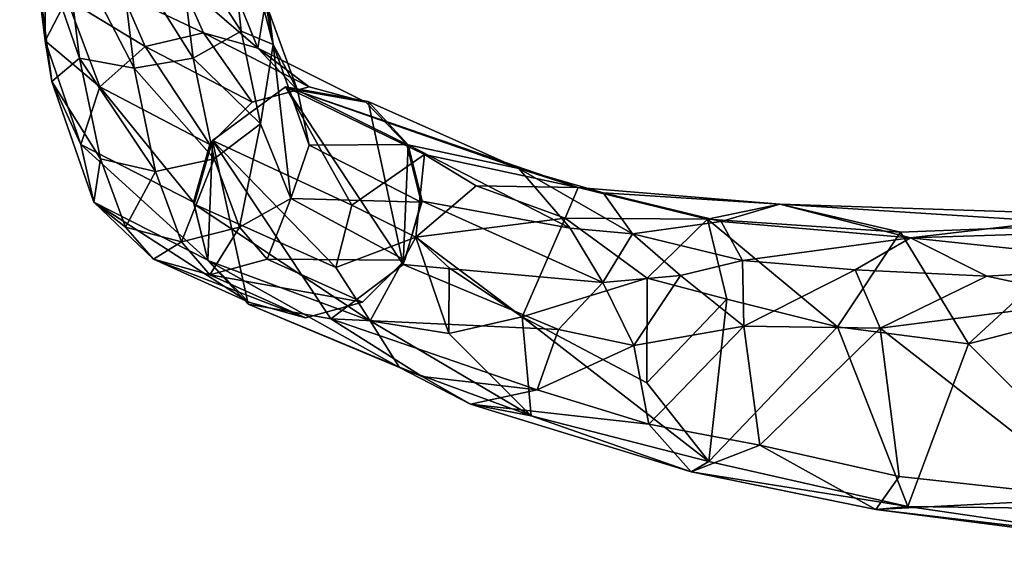
# Model space of a CAD drawing. Units: inches. Extents: x -61 to 81, y -31 to 78.
# Drawn here: x 52 to 56, y -16 to -14 of the extents above; entities that cross this region are included whole.
import ezdxf

# ---------------------------------------------------------------- set-up
doc = ezdxf.new("R2010")
doc.units = ezdxf.units.IN
doc.header["$MEASUREMENT"] = 0
doc.layers.add('SEAT-BASE', color=5, linetype='Continuous')
doc.layers.add('SEAT-CRADLE', color=5, linetype='Continuous')

# ---------------------------------------------------------------- blocks, each defined once
blk = doc.blocks.new('1KNN6S_0T')
at = {"layer": 'SEAT-BASE'}
for points in [[(5.6919, 10.5273, 20.9234), (6.052, 10.3647, 19.071), (5.4763, 10.4689, 20.8867)], [(5.6919, 10.5273, 20.9234), (6.2657, 10.3063, 19.1177), (6.052, 10.3647, 19.071)], [(5.9057, 10.4689, 20.9701), (6.2657, 10.3063, 19.1177), (5.6919, 10.5273, 20.9234)], [(5.4763, 10.4689, 20.8867), (5.8364, 10.3063, 19.0342), (5.3165, 10.3094, 20.8696)], [(5.4763, 10.4689, 20.8867), (6.052, 10.3647, 19.071), (5.8364, 10.3063, 19.0342)], [(5.9057, 10.4689, 20.9701), (6.49, 10.091, 18.7911), (6.2657, 10.3063, 19.1177)], [(6.0602, 10.3094, 21.0142), (6.49, 10.091, 18.7911), (5.9057, 10.4689, 20.9701)], [(6.052, 10.3647, 19.071), (5.941, 10.1855, 18.4961), (5.8364, 10.3063, 19.0342)], [(6.052, 10.3647, 19.071), (6.1595, 10.2406, 18.5182), (5.941, 10.1855, 18.4961)], [(6.2657, 10.3063, 19.1177), (6.1595, 10.2406, 18.5182), (6.052, 10.3647, 19.071)], [(5.3165, 10.3094, 20.8696), (5.7465, 10.0767, 18.6418), (5.2554, 10.0915, 20.8769)], [(5.3165, 10.3094, 20.8696), (5.8364, 10.3063, 19.0342), (5.7465, 10.0767, 18.6418)], [(5.8364, 10.3063, 19.0342), (5.941, 10.1855, 18.4961), (5.7465, 10.0767, 18.6418)], [(6.0602, 10.3094, 21.0142), (6.5395, 9.8734, 18.8604), (6.49, 10.091, 18.7911)], [(6.1141, 10.0915, 21.0438), (6.5395, 9.8734, 18.8604), (6.0602, 10.3094, 21.0142)], [(6.2657, 10.3063, 19.1177), (6.3703, 10.1855, 18.5795), (6.1595, 10.2406, 18.5182)], [(6.49, 10.091, 18.7911), (6.3703, 10.1855, 18.5795), (6.2657, 10.3063, 19.1177)], [(5.941, 10.1855, 18.4961), (6.1595, 10.2406, 18.5182), (6.0361, 9.9269, 18.0069)], [(6.1595, 10.2406, 18.5182), (6.2571, 9.975, 18.0157), (6.0361, 9.9269, 18.0069)], [(6.1595, 10.2406, 18.5182), (6.3703, 10.1855, 18.5795), (6.2571, 9.975, 18.0157)], [(5.7465, 10.0767, 18.6418), (5.941, 10.1855, 18.4961), (5.8614, 9.7957, 18.0664)], [(5.941, 10.1855, 18.4961), (6.0361, 9.9269, 18.0069), (5.8614, 9.7957, 18.0664)], [(6.3703, 10.1855, 18.5795), (6.4654, 9.9269, 18.0904), (6.2571, 9.975, 18.0157)], [(6.3703, 10.1855, 18.5795), (6.49, 10.091, 18.7911), (6.4654, 9.9269, 18.0904)], [(5.2554, 10.0915, 20.8769), (5.7465, 10.0767, 18.6418), (5.6777, 9.8759, 18.7078)], [(5.2554, 10.0915, 20.8769), (5.6777, 9.8759, 18.7078), (5.3093, 9.8737, 20.9065)], [(5.6777, 9.8759, 18.7078), (5.7465, 10.0767, 18.6418), (5.8135, 9.4956, 18.0021)], [(5.7465, 10.0767, 18.6418), (5.8614, 9.7957, 18.0664), (5.8135, 9.4956, 18.0021)], [(6.053, 9.8737, 21.051), (6.4676, 9.6563, 18.9057), (6.1141, 10.0915, 21.0438)], [(6.1141, 10.0915, 21.0438), (6.4676, 9.6563, 18.9057), (6.5395, 9.8734, 18.8604)], [(6.49, 10.091, 18.7911), (6.6494, 9.636, 18.0096), (6.4654, 9.9269, 18.0904)], [(6.49, 10.091, 18.7911), (6.5395, 9.8734, 18.8604), (6.6494, 9.636, 18.0096)], [(6.2571, 9.975, 18.0157), (6.3384, 9.5859, 17.5979), (6.0361, 9.9269, 18.0069)], [(6.5445, 9.5482, 17.6836), (6.3384, 9.5859, 17.5979), (6.2571, 9.975, 18.0157)], [(6.4654, 9.9269, 18.0904), (6.5445, 9.5482, 17.6836), (6.2571, 9.975, 18.0157)], [(6.0361, 9.9269, 18.0069), (6.1151, 9.5482, 17.6002), (5.8614, 9.7957, 18.0664)], [(6.3384, 9.5859, 17.5979), (6.1151, 9.5482, 17.6002), (6.0361, 9.9269, 18.0069)], [(6.6494, 9.636, 18.0096), (6.5445, 9.5482, 17.6836), (6.4654, 9.9269, 18.0904)], [(5.3093, 9.8737, 20.9065), (5.6777, 9.8759, 18.7078), (5.7221, 9.668, 18.7837)], [(5.3093, 9.8737, 20.9065), (5.7221, 9.668, 18.7837), (5.4639, 9.7141, 20.9505)], [(5.7221, 9.668, 18.7837), (5.6777, 9.8759, 18.7078), (5.8135, 9.4956, 18.0021)], [(5.8932, 9.7141, 21.034), (6.2962, 9.503, 18.9204), (6.053, 9.8737, 21.051)], [(6.053, 9.8737, 21.051), (6.2962, 9.503, 18.9204), (6.4676, 9.6563, 18.9057)], [(6.5395, 9.8734, 18.8604), (6.4676, 9.6563, 18.9057), (6.6736, 9.4818, 18.158)], [(6.5395, 9.8734, 18.8604), (6.6736, 9.4818, 18.158), (6.6494, 9.636, 18.0096)], [(5.8614, 9.7957, 18.0664), (5.9346, 9.4451, 17.6899), (5.8135, 9.4956, 18.0021)], [(6.1151, 9.5482, 17.6002), (5.9346, 9.4451, 17.6899), (5.8614, 9.7957, 18.0664)], [(5.4639, 9.7141, 20.9505), (5.872, 9.5101, 18.8317), (5.6776, 9.6558, 20.9972)], [(5.4639, 9.7141, 20.9505), (5.7221, 9.668, 18.7837), (5.872, 9.5101, 18.8317)], [(5.6776, 9.6558, 20.9972), (6.0768, 9.4515, 18.8941), (5.8932, 9.7141, 21.034)], [(5.8932, 9.7141, 21.034), (6.0768, 9.4515, 18.8941), (6.2962, 9.503, 18.9204)], [(5.8427, 9.3367, 18.1712), (5.7221, 9.668, 18.7837), (5.8135, 9.4956, 18.0021)], [(5.872, 9.5101, 18.8317), (5.7221, 9.668, 18.7837), (5.8427, 9.3367, 18.1712)], [(5.6776, 9.6558, 20.9972), (5.872, 9.5101, 18.8317), (6.0768, 9.4515, 18.8941)], [(6.4676, 9.6563, 18.9057), (6.2962, 9.503, 18.9204), (6.5924, 9.3242, 18.2889)], [(6.4676, 9.6563, 18.9057), (6.5924, 9.3242, 18.2889), (6.6736, 9.4818, 18.158)], [(6.6494, 9.636, 18.0096), (6.7317, 9.0073, 17.5598), (6.5445, 9.5482, 17.6836)], [(6.7701, 8.7114, 17.6697), (6.7317, 9.0073, 17.5598), (6.6494, 9.636, 18.0096)], [(6.6736, 9.4818, 18.158), (6.7701, 8.7114, 17.6697), (6.6494, 9.636, 18.0096)], [(6.3384, 9.5859, 17.5979), (6.3976, 9.1, 17.2931), (6.1151, 9.5482, 17.6002)], [(6.6022, 9.0751, 17.3869), (6.3976, 9.1, 17.2931), (6.3384, 9.5859, 17.5979)], [(6.5445, 9.5482, 17.6836), (6.6022, 9.0751, 17.3869), (6.3384, 9.5859, 17.5979)], [(6.1151, 9.5482, 17.6002), (6.1728, 9.0751, 17.3035), (5.9346, 9.4451, 17.6899)], [(6.3976, 9.1, 17.2931), (6.1728, 9.0751, 17.3035), (6.1151, 9.5482, 17.6002)], [(6.7317, 9.0073, 17.5598), (6.6022, 9.0751, 17.3869), (6.5445, 9.5482, 17.6836)], [(5.8135, 9.4956, 18.0021), (5.9114, 8.7114, 17.5028), (5.8427, 9.3367, 18.1712)], [(6.0084, 8.7526, 17.3031), (5.9114, 8.7114, 17.5028), (5.8135, 9.4956, 18.0021)], [(5.9346, 9.4451, 17.6899), (6.0084, 8.7526, 17.3031), (5.8135, 9.4956, 18.0021)], [(5.9533, 9.3058, 18.4327), (5.872, 9.5101, 18.8317), (5.8427, 9.3367, 18.1712)], [(6.1616, 9.2577, 18.5074), (5.872, 9.5101, 18.8317), (5.9533, 9.3058, 18.4327)], [(6.0768, 9.4515, 18.8941), (5.872, 9.5101, 18.8317), (6.1616, 9.2577, 18.5074)], [(6.2962, 9.503, 18.9204), (6.0768, 9.4515, 18.8941), (6.3827, 9.3058, 18.5162)], [(6.2962, 9.503, 18.9204), (6.3827, 9.3058, 18.5162), (6.5924, 9.3242, 18.2889)], [(6.5924, 9.3242, 18.2889), (6.672, 8.6232, 17.8612), (6.6736, 9.4818, 18.158)], [(6.672, 8.6232, 17.8612), (6.7701, 8.7114, 17.6697), (6.6736, 9.4818, 18.158)], [(6.1728, 9.0751, 17.3035), (6.0084, 8.7526, 17.3031), (5.9346, 9.4451, 17.6899)], [(6.0768, 9.4515, 18.8941), (6.1616, 9.2577, 18.5074), (6.3827, 9.3058, 18.5162)]]:
    blk.add_3dface(points, dxfattribs=at)
for points, invisible_edges in [([(5.6919, 10.5273, 20.9234), (5.4763, 10.4689, 20.8867), (5.9057, 10.4689, 20.9701)], 2), ([(5.9057, 10.4689, 20.9701), (5.4763, 10.4689, 20.8867), (5.3165, 10.3094, 20.8696)], 13), ([(5.9057, 10.4689, 20.9701), (5.3165, 10.3094, 20.8696), (6.0602, 10.3094, 21.0142)], 3), ([(6.0602, 10.3094, 21.0142), (5.2554, 10.0915, 20.8769), (6.1141, 10.0915, 21.0438)], 3), ([(6.0602, 10.3094, 21.0142), (5.3165, 10.3094, 20.8696), (5.2554, 10.0915, 20.8769)], 13), ([(6.053, 9.8737, 21.051), (5.2554, 10.0915, 20.8769), (5.3093, 9.8737, 20.9065)], 13), ([(6.1141, 10.0915, 21.0438), (5.2554, 10.0915, 20.8769), (6.053, 9.8737, 21.051)], 3), ([(6.053, 9.8737, 21.051), (5.3093, 9.8737, 20.9065), (5.8932, 9.7141, 21.034)], 3), ([(5.8932, 9.7141, 21.034), (5.3093, 9.8737, 20.9065), (5.4639, 9.7141, 20.9505)], 13), ([(5.8932, 9.7141, 21.034), (5.4639, 9.7141, 20.9505), (5.6776, 9.6558, 20.9972)], 1)]:
    blk.add_3dface(points, dxfattribs=dict(at, invisible_edges=invisible_edges))
at = {"layer": 'SEAT-CRADLE'}
for points in [[(2.4396, 11.3934, 26.2028), (2.5137, 11.3714, 26.2993), (3.5389, 11.2507, 26.1241)], [(3.5389, 11.2507, 26.1241), (2.7007, 11.2078, 26.037), (2.4396, 11.3934, 26.2028)], [(3.5389, 11.2507, 26.1241), (2.5137, 11.3714, 26.2993), (3.4183, 11.2395, 26.2825)], [(2.5137, 11.3714, 26.2993), (2.5624, 11.251, 26.3598), (3.4183, 11.2395, 26.2825)], [(2.5624, 11.251, 26.3598), (2.5155, 10.4489, 26.3669), (3.1898, 10.626, 26.3837)], [(3.4183, 11.2395, 26.2825), (2.5624, 11.251, 26.3598), (3.1898, 10.626, 26.3837)], [(3.5389, 11.2507, 26.1241), (3.4508, 11.1263, 25.9458), (2.7007, 11.2078, 26.037)], [(3.4183, 11.2395, 26.2825), (3.1898, 10.626, 26.3837), (3.6843, 10.5619, 26.3054)], [(3.5389, 11.2507, 26.1241), (3.4183, 11.2395, 26.2825), (4.2356, 11.1087, 25.7804)], [(3.4183, 11.2395, 26.2825), (3.6843, 10.5619, 26.3054), (4.1695, 11.0697, 25.9946)], [(4.2356, 11.1087, 25.7804), (3.4183, 11.2395, 26.2825), (4.1695, 11.0697, 25.9946)], [(3.9767, 11.0077, 25.6537), (3.4508, 11.1263, 25.9458), (3.5389, 11.2507, 26.1241)], [(3.9767, 11.0077, 25.6537), (3.5389, 11.2507, 26.1241), (4.2356, 11.1087, 25.7804)], [(2.6975, 10.4614, 25.5325), (2.7007, 11.2078, 26.037), (3.5222, 10.566, 25.5076)], [(3.5222, 10.566, 25.5076), (2.7007, 11.2078, 26.037), (3.4508, 11.1263, 25.9458)], [(3.5222, 10.566, 25.5076), (3.4508, 11.1263, 25.9458), (3.9767, 11.0077, 25.6537)], [(3.9767, 11.0077, 25.6537), (4.2356, 11.1087, 25.7804), (4.3959, 10.9285, 25.2271)], [(4.8403, 10.8978, 25.3225), (4.2356, 11.1087, 25.7804), (4.1695, 11.0697, 25.9946)], [(4.3959, 10.9285, 25.2271), (4.2356, 11.1087, 25.7804), (5.0691, 10.8535, 24.5447)], [(5.0691, 10.8535, 24.5447), (4.2356, 11.1087, 25.7804), (4.8403, 10.8978, 25.3225)], [(4.1695, 11.0697, 25.9946), (3.6843, 10.5619, 26.3054), (4.1015, 10.4575, 26.138)], [(4.1015, 10.4575, 26.138), (4.4031, 10.7728, 25.927), (4.1695, 11.0697, 25.9946)], [(4.8403, 10.8978, 25.3225), (4.1695, 11.0697, 25.9946), (4.8742, 10.5236, 25.5319)], [(4.1695, 11.0697, 25.9946), (4.4031, 10.7728, 25.927), (4.8742, 10.5236, 25.5319)], [(4.0368, 10.5592, 25.2046), (3.5222, 10.566, 25.5076), (3.9767, 11.0077, 25.6537)], [(4.0368, 10.5592, 25.2046), (3.9767, 11.0077, 25.6537), (4.3959, 10.9285, 25.2271)], [(4.4523, 10.6318, 24.7283), (4.0368, 10.5592, 25.2046), (4.3959, 10.9285, 25.2271)], [(4.3959, 10.9285, 25.2271), (5.0691, 10.8535, 24.5447), (4.8175, 10.7992, 24.311)], [(4.4523, 10.6318, 24.7283), (4.3959, 10.9285, 25.2271), (4.8175, 10.7992, 24.311)], [(4.8403, 10.8978, 25.3225), (5.1504, 10.5871, 25.0678), (5.448, 10.5384, 24.3283)], [(5.3368, 10.7149, 24.2497), (4.8403, 10.8978, 25.3225), (5.448, 10.5384, 24.3283)], [(5.0691, 10.8535, 24.5447), (4.8403, 10.8978, 25.3225), (5.3368, 10.7149, 24.2497)], [(4.8742, 10.5236, 25.5319), (5.1504, 10.5871, 25.0678), (4.8403, 10.8978, 25.3225)], [(4.8175, 10.7992, 24.311), (5.0691, 10.8535, 24.5447), (5.2512, 10.7486, 23.3944)], [(5.2512, 10.7486, 23.3944), (5.0691, 10.8535, 24.5447), (5.3368, 10.7149, 24.2497)], [(4.737, 10.5719, 23.8185), (4.4523, 10.6318, 24.7283), (4.8175, 10.7992, 24.311)], [(4.8175, 10.7992, 24.311), (5.5958, 10.5309, 20.9241), (4.737, 10.5719, 23.8185)], [(5.2512, 10.7486, 23.3944), (5.5958, 10.5309, 20.9241), (4.8175, 10.7992, 24.311)], [(4.4025, 10.3776, 25.9435), (4.4031, 10.7728, 25.927), (4.1015, 10.4575, 26.138)], [(4.4031, 10.7728, 25.927), (4.4025, 10.3776, 25.9435), (4.8742, 10.5236, 25.5319)], [(5.2512, 10.7486, 23.3944), (5.9076, 10.4756, 20.9878), (5.5958, 10.5309, 20.9241)], [(5.3368, 10.7149, 24.2497), (5.9076, 10.4756, 20.9878), (5.2512, 10.7486, 23.3944)], [(5.448, 10.5384, 24.3283), (6.0607, 10.3105, 21.0264), (5.3368, 10.7149, 24.2497)], [(5.3368, 10.7149, 24.2497), (6.0607, 10.3105, 21.0264), (5.9076, 10.4756, 20.9878)], [(4.276, 10.368, 24.8544), (4.0368, 10.5592, 25.2046), (4.4523, 10.6318, 24.7283)], [(4.5697, 10.3942, 24.2605), (4.276, 10.368, 24.8544), (4.4523, 10.6318, 24.7283)], [(4.5697, 10.3942, 24.2605), (4.4523, 10.6318, 24.7283), (4.737, 10.5719, 23.8185)], [(2.5155, 10.4489, 26.3669), (2.7006, 10.1755, 26.2792), (3.1898, 10.626, 26.3837)], [(2.7006, 10.1755, 26.2792), (3.4465, 10.2041, 26.2591), (3.1898, 10.626, 26.3837)], [(3.1898, 10.626, 26.3837), (3.4465, 10.2041, 26.2591), (3.6843, 10.5619, 26.3054)], [(3.1203, 10.3707, 25.5224), (2.6975, 10.4614, 25.5325), (3.5222, 10.566, 25.5076)], [(3.6168, 10.3466, 25.4032), (3.1203, 10.3707, 25.5224), (3.5222, 10.566, 25.5076)], [(3.6843, 10.5619, 26.3054), (3.4465, 10.2041, 26.2591), (4.1739, 10.1552, 25.9598)], [(3.6168, 10.3466, 25.4032), (3.5222, 10.566, 25.5076), (4.0368, 10.5592, 25.2046)], [(4.0429, 10.3109, 25.1577), (3.6168, 10.3466, 25.4032), (4.0368, 10.5592, 25.2046)], [(4.1015, 10.4575, 26.138), (3.6843, 10.5619, 26.3054), (4.1739, 10.1552, 25.9598)], [(4.0429, 10.3109, 25.1577), (4.0368, 10.5592, 25.2046), (4.276, 10.368, 24.8544)], [(4.737, 10.5719, 23.8185), (5.3224, 10.3266, 20.8803), (4.5697, 10.3942, 24.2605)], [(4.737, 10.5719, 23.8185), (5.5958, 10.5309, 20.9241), (5.3224, 10.3266, 20.8803)], [(5.149, 10.339, 25.0919), (5.1504, 10.5871, 25.0678), (4.8742, 10.5236, 25.5319)], [(5.1504, 10.5871, 25.0678), (5.149, 10.339, 25.0919), (5.2749, 10.2226, 24.7961)], [(5.448, 10.5384, 24.3283), (5.1504, 10.5871, 25.0678), (5.2749, 10.2226, 24.7961)], [(4.8742, 10.5236, 25.5319), (4.4025, 10.3776, 25.9435), (4.7121, 10.1519, 25.5319)], [(4.7121, 10.1519, 25.5319), (5.2749, 10.2226, 24.7961), (4.8742, 10.5236, 25.5319)], [(5.2749, 10.2226, 24.7961), (5.149, 10.339, 25.0919), (4.8742, 10.5236, 25.5319)], [(5.448, 10.5384, 24.3283), (5.2749, 10.2226, 24.7961), (5.5771, 10.3377, 23.8668)], [(5.5771, 10.3377, 23.8668), (6.1112, 10.0988, 21.0608), (5.448, 10.5384, 24.3283)], [(5.448, 10.5384, 24.3283), (6.1112, 10.0988, 21.0608), (6.0607, 10.3105, 21.0264)], [(6.043, 9.8583, 21.0615), (5.5958, 10.5309, 20.9241), (5.9076, 10.4756, 20.9878)], [(2.4156, 10.3306, 25.5406), (2.6975, 10.4614, 25.5325), (3.1203, 10.3707, 25.5224)], [(4.1739, 10.1552, 25.9598), (4.4025, 10.3776, 25.9435), (4.1015, 10.4575, 26.138)], [(5.9076, 10.4756, 20.9878), (6.0607, 10.3105, 21.0264), (6.043, 9.8583, 21.0615)], [(3.4081, 10.2261, 25.6536), (2.4156, 10.3306, 25.5406), (3.1203, 10.3707, 25.5224)], [(3.4081, 10.2261, 25.6536), (3.1203, 10.3707, 25.5224), (3.6168, 10.3466, 25.4032)], [(4.4571, 10.2107, 24.6318), (4.0429, 10.3109, 25.1577), (4.276, 10.368, 24.8544)], [(4.4025, 10.3776, 25.9435), (4.1739, 10.1552, 25.9598), (4.7121, 10.1519, 25.5319)], [(4.4571, 10.2107, 24.6318), (4.276, 10.368, 24.8544), (4.5697, 10.3942, 24.2605)], [(4.6924, 10.1893, 23.8611), (4.4571, 10.2107, 24.6318), (4.5697, 10.3942, 24.2605)], [(4.5697, 10.3942, 24.2605), (5.3224, 10.3266, 20.8803), (5.2515, 10.0874, 20.8947)], [(4.5697, 10.3942, 24.2605), (5.2515, 10.0874, 20.8947), (4.6924, 10.1893, 23.8611)], [(2.3286, 10.1914, 25.8208), (2.4156, 10.3306, 25.5406), (3.4081, 10.2261, 25.6536)], [(3.4081, 10.2261, 25.6536), (3.6168, 10.3466, 25.4032), (4.0429, 10.3109, 25.1577)], [(5.5771, 10.3377, 23.8668), (5.2749, 10.2226, 24.7961), (5.5161, 10.1023, 23.8318)], [(5.5161, 10.1023, 23.8318), (6.043, 9.8583, 21.0615), (5.5771, 10.3377, 23.8668)], [(5.5771, 10.3377, 23.8668), (6.043, 9.8583, 21.0615), (6.1112, 10.0988, 21.0608)], [(4.1232, 10.1643, 25.2734), (3.4081, 10.2261, 25.6536), (4.0429, 10.3109, 25.1577)], [(4.1232, 10.1643, 25.2734), (4.0429, 10.3109, 25.1577), (4.4571, 10.2107, 24.6318)], [(5.3224, 10.3266, 20.8803), (5.3043, 9.8747, 20.9176), (5.2515, 10.0874, 20.8947)], [(5.3224, 10.3266, 20.8803), (5.4553, 9.7105, 20.9671), (5.3043, 9.8747, 20.9176)], [(5.3224, 10.3266, 20.8803), (5.7667, 9.6553, 21.0339), (5.4553, 9.7105, 20.9671)], [(6.043, 9.8583, 21.0615), (6.0607, 10.3105, 21.0264), (6.1112, 10.0988, 21.0608)], [(2.6665, 10.1392, 26.1276), (2.3286, 10.1914, 25.8208), (3.4081, 10.2261, 25.6536)], [(3.9009, 10.0986, 25.8546), (2.6665, 10.1392, 26.1276), (3.4081, 10.2261, 25.6536)], [(3.9009, 10.0986, 25.8546), (3.4081, 10.2261, 25.6536), (4.1232, 10.1643, 25.2734)], [(5.048, 10.0299, 24.839), (5.2749, 10.2226, 24.7961), (4.7121, 10.1519, 25.5319)], [(5.2749, 10.2226, 24.7961), (5.048, 10.0299, 24.839), (5.2425, 9.9111, 23.9242)], [(5.5161, 10.1023, 23.8318), (5.2749, 10.2226, 24.7961), (5.2425, 9.9111, 23.9242)], [(3.9009, 10.0986, 25.8546), (3.4465, 10.2041, 26.2591), (2.7006, 10.1755, 26.2792)], [(4.1739, 10.1552, 25.9598), (3.4465, 10.2041, 26.2591), (3.9009, 10.0986, 25.8546)], [(4.5686, 10.0562, 24.8862), (4.1232, 10.1643, 25.2734), (4.4571, 10.2107, 24.6318)], [(4.8866, 9.964, 23.7639), (4.4571, 10.2107, 24.6318), (4.6924, 10.1893, 23.8611)], [(4.5686, 10.0562, 24.8862), (4.4571, 10.2107, 24.6318), (4.8866, 9.964, 23.7639)], [(4.6924, 10.1893, 23.8611), (5.3043, 9.8747, 20.9176), (4.8866, 9.964, 23.7639)], [(4.6924, 10.1893, 23.8611), (5.2515, 10.0874, 20.8947), (5.3043, 9.8747, 20.9176)], [(2.6665, 10.1392, 26.1276), (3.9009, 10.0986, 25.8546), (2.7006, 10.1755, 26.2792)], [(4.5686, 10.0562, 24.8862), (3.9009, 10.0986, 25.8546), (4.1232, 10.1643, 25.2734)], [(4.6624, 10.0361, 25.2329), (4.1739, 10.1552, 25.9598), (3.9009, 10.0986, 25.8546)], [(4.7121, 10.1519, 25.5319), (4.1739, 10.1552, 25.9598), (4.6624, 10.0361, 25.2329)], [(4.6624, 10.0361, 25.2329), (5.048, 10.0299, 24.839), (4.7121, 10.1519, 25.5319)], [(4.5686, 10.0562, 24.8862), (4.6624, 10.0361, 25.2329), (3.9009, 10.0986, 25.8546)], [(5.2425, 9.9111, 23.9242), (5.7667, 9.6553, 21.0339), (5.5161, 10.1023, 23.8318)], [(5.5161, 10.1023, 23.8318), (5.7667, 9.6553, 21.0339), (6.043, 9.8583, 21.0615)], [(4.6624, 10.0361, 25.2329), (4.5686, 10.0562, 24.8862), (4.8866, 9.964, 23.7639)], [(4.8866, 9.964, 23.7639), (5.7667, 9.6553, 21.0339), (4.6624, 10.0361, 25.2329)], [(4.6624, 10.0361, 25.2329), (5.7667, 9.6553, 21.0339), (5.2425, 9.9111, 23.9242)], [(5.048, 10.0299, 24.839), (4.6624, 10.0361, 25.2329), (5.2425, 9.9111, 23.9242)], [(4.8866, 9.964, 23.7639), (5.3043, 9.8747, 20.9176), (5.4553, 9.7105, 20.9671)], [(4.8866, 9.964, 23.7639), (5.4553, 9.7105, 20.9671), (5.7667, 9.6553, 21.0339)]]:
    blk.add_3dface(points, dxfattribs=at)
for points, invisible_edges in [([(5.3224, 10.3266, 20.8803), (5.5958, 10.5309, 20.9241), (5.7667, 9.6553, 21.0339)], 2), ([(5.7667, 9.6553, 21.0339), (5.5958, 10.5309, 20.9241), (6.043, 9.8583, 21.0615)], 1)]:
    blk.add_3dface(points, dxfattribs=dict(at, invisible_edges=invisible_edges))

msp = doc.modelspace()

# ---------------------------------------------------------------- block references
at = {"rotation": 180}
msp.add_blockref('1KNN6S_0T', (59.2047, -4.5953), dxfattribs=at)

doc.saveas('drawing.dxf')
